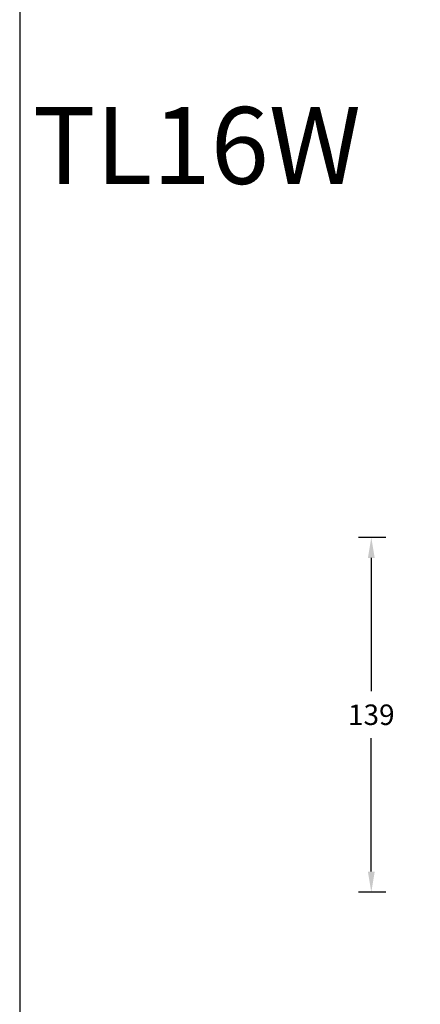
# Model space of a CAD drawing. Units: inches. Extents: x 3112 to 3912, y 1687 to 2987.
# Drawn here: x 3112 to 3269, y 2218 to 2602 of the extents above; entities that cross this region are included whole.
import ezdxf

# ---------------------------------------------------------------- set-up
doc = ezdxf.new("R2010")
doc.units = ezdxf.units.IN
doc.header["$MEASUREMENT"] = 0
doc.dimstyles.new('GB-8', dxfattribs={"dimtxt": 8, "dimasz": 8, "dimexe": 5, "dimexo": 10, "dimgap": 5, "dimtad": 0, "dimtih": 1, "dimtoh": 1, "dimdec": 0, "dimzin": 0, "dimdsep": 46, "dimtxsty": 'Standard', "dimcen": 2.5, "dimadec": 0, "dimazin": 0, "dimtfac": 1, "dimtdec": 0, "dimtofl": 0, "dimtmove": 0, "dimatfit": 3, "dimfxl": 1, "dimtolj": 1, "dimtzin": 0, "dimarcsym": 0})

# ---------------------------------------------------------------- blocks, each defined once
blk = doc.blocks.new('*D160')
at = {"color": 0, "lineweight": -2}
for p, q in [((3255.38, 2400.02), (3244.68, 2400.02)), ((3249.68, 2392.02), (3249.68, 2339.92)), ((3249.68, 2269.52), (3249.68, 2321.61)), ((3255.38, 2261.52), (3244.68, 2261.52))]:
    blk.add_line(p, q, dxfattribs=at)
at = {"color": 0}
for points in [[(3248.35, 2392.02), (3251.01, 2392.02), (3249.68, 2400.02)], [(3248.35, 2269.52), (3251.01, 2269.52), (3249.68, 2261.52)]]:
    blk.add_solid(points, dxfattribs=at)
at = {"layer": 'Defpoints', "color": 0}
for p in [(3265.38, 2400.02), (3249.68, 2261.52), (3265.38, 2261.52)]:
    blk.add_point(p, dxfattribs=at)
at = {"color": 0, "insert": (3249.68, 2330.77), "char_height": 8, "attachment_point": 5}
blk.add_mtext('\\A1;139', dxfattribs=at)

msp = doc.modelspace()

# ---------------------------------------------------------------- linework, layer by layer
at = {"color": 3}
msp.add_lwpolyline([(3112.42, 1686.51), (3912.42, 1686.51), (3912.42, 2986.51), (3112.42, 2986.51)], close=True, dxfattribs=at)

# ---------------------------------------------------------------- texts
at = {"insert": (3117.53, 2568.01), "char_height": 30, "attachment_point": 1}
msp.add_mtext('TL16W', dxfattribs=at)

# ---------------------------------------------------------------- dimensions: what is measured, and where the dimension line sits
dim = msp.add_linear_dim(base=(3249.68160794, 2261.51971094), p1=(3265.38060833, 2400.01971094), p2=(3265.38060833, 2261.51971094), angle=90, dimstyle='GB-8')
dim.commit()
dim.dimension.update_dxf_attribs({"geometry": '*D160', "text_midpoint": (3249.68160794, 2330.76971094)})

doc.saveas('drawing.dxf')
